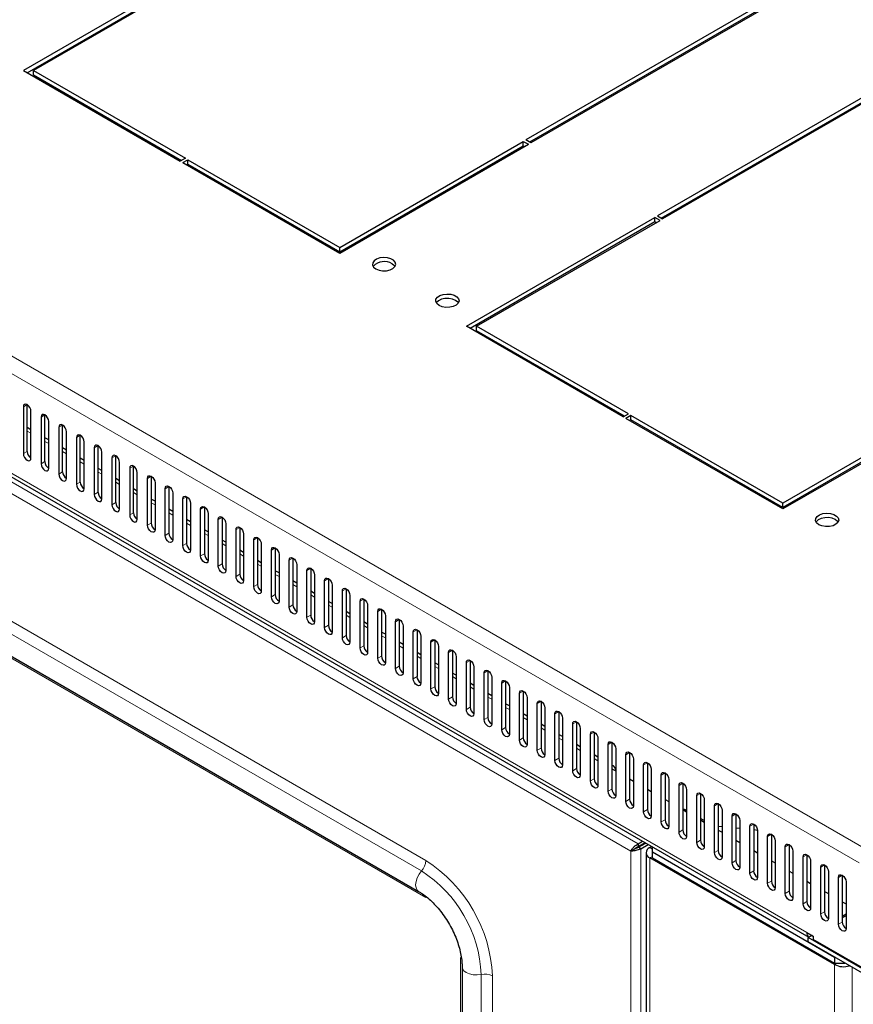
# Model space of a CAD drawing. Units: millimetres. Extents: x 2637 to 6169, y 631 to 6140.
# Drawn here: x 4285 to 4518, y 2441 to 2716 of the extents above; entities that cross this region are included whole.
import ezdxf

# ---------------------------------------------------------------- set-up
doc = ezdxf.new("R2010")
doc.units = ezdxf.units.MM

msp = doc.modelspace()

# ---------------------------------------------------------------- linework, layer by layer
at = {"linetype": 'Continuous', "lineweight": 25}
for p, q in [((4595.14, 2780.09), (4426.14, 2682.53)), ((4595.14, 2778.87), (4427.2, 2681.92)), ((4596.55, 2779.28), (4427.56, 2681.72)), ((4631.91, 2758.87), (4462.91, 2661.31)), ((4463.97, 2660.69), (4631.91, 2757.64)), ((4633.32, 2758.05), (4464.32, 2660.49)), ((4338.46, 2732.33), (4285.78, 2701.92)), ((4286.84, 2701.31), (4338.46, 2731.11)), ((4339.87, 2731.52), (4288.61, 2701.92)), ((4285.78, 2701.92), (4329.62, 2676.61)), ((4288.61, 2701.92), (4331.04, 2677.43)), ((4288.61, 2700.7), (4288.61, 2701.92)), ((4288.61, 2700.7), (4329.97, 2676.82)), ((4374.17, 2652.53), (4425.43, 2682.12)), ((4425.43, 2682.12), (4426.85, 2681.31)), ((4425.43, 2680.9), (4425.43, 2682.12)), ((4427.56, 2681.72), (4426.14, 2682.53)), ((4374.17, 2650.9), (4426.85, 2681.31)), ((4374.17, 2651.3), (4425.43, 2680.9)), ((4425.43, 2680.9), (4425.79, 2680.7)), ((4331.04, 2677.43), (4329.62, 2676.61)), ((4330.33, 2676.21), (4331.74, 2677.02)), ((4330.33, 2676.21), (4374.17, 2650.9)), ((4331.74, 2677.02), (4374.17, 2652.53)), ((4331.74, 2675.8), (4331.74, 2677.02)), ((4493.06, 2677.08), (4493.06, 2677.49)), ((4134, 2674.14), (4505.19, 2459.85)), ((4331.39, 2675.59), (4331.74, 2675.8)), ((4331.74, 2675.8), (4374.17, 2651.3)), ((4487.86, 2674.08), (4487.86, 2674.49)), ((4487.87, 2674.08), (4487.87, 2674.49)), ((4409.52, 2630.49), (4462.2, 2660.9)), ((4462.2, 2659.67), (4410.58, 2629.87)), ((4412.35, 2630.49), (4463.62, 2660.08)), ((4463.62, 2660.08), (4462.2, 2660.9)), ((4462.2, 2659.67), (4462.2, 2660.9)), ((4462.56, 2659.47), (4462.2, 2659.67)), ((4462.91, 2661.31), (4464.32, 2660.49)), ((4374.17, 2651.3), (4374.17, 2652.53)), ((4453.36, 2605.18), (4409.52, 2630.49)), ((4454.78, 2605.99), (4412.35, 2630.49)), ((4412.35, 2629.26), (4412.35, 2630.49)), ((4453.72, 2605.38), (4412.35, 2629.26)), ((4549.18, 2610.69), (4497.91, 2581.09)), ((4285.78, 2607.99), (4285.78, 2594.92)), ((4286.84, 2595.54), (4286.84, 2608.6)), ((4550.59, 2609.87), (4497.91, 2579.46)), ((4549.18, 2609.46), (4497.91, 2579.87)), ((4287.9, 2593.7), (4287.9, 2606.76)), ((4290.73, 2605.13), (4290.73, 2592.07)), ((4291.79, 2592.68), (4291.79, 2605.74)), ((4453.36, 2605.18), (4454.78, 2605.99)), ((4455.49, 2605.59), (4454.07, 2604.77)), ((4497.91, 2579.46), (4454.07, 2604.77)), ((4497.91, 2581.09), (4455.49, 2605.59)), ((4455.49, 2604.36), (4455.49, 2605.59)), ((4287.9, 2601.6), (4286.84, 2602.22)), ((4292.85, 2590.84), (4292.85, 2603.91)), ((4295.68, 2602.27), (4295.68, 2589.21)), ((4296.74, 2589.82), (4296.74, 2602.88)), ((4455.49, 2604.36), (4455.13, 2604.16)), ((4497.91, 2579.87), (4455.49, 2604.36)), ((4292.85, 2598.75), (4291.79, 2599.36)), ((4297.8, 2587.98), (4297.8, 2601.05)), ((4300.63, 2599.42), (4300.63, 2586.35)), ((4301.69, 2586.96), (4301.69, 2600.03)), ((4297.8, 2595.89), (4296.74, 2596.5)), ((4302.75, 2585.13), (4302.75, 2598.19)), ((4305.58, 2596.56), (4305.58, 2583.49)), ((4306.64, 2584.11), (4306.64, 2597.17)), ((4302.75, 2593.03), (4301.69, 2593.64)), ((4307.7, 2582.27), (4307.7, 2595.33)), ((4310.53, 2593.7), (4310.53, 2580.64)), ((4311.59, 2581.25), (4311.59, 2594.31)), ((4307.7, 2590.17), (4306.64, 2590.79)), ((4312.65, 2579.41), (4312.65, 2592.48)), ((4315.48, 2590.84), (4315.48, 2577.78)), ((4316.54, 2578.39), (4316.54, 2591.46)), ((4317.6, 2576.55), (4317.6, 2589.62)), ((4320.43, 2574.92), (4320.43, 2587.99)), ((4321.49, 2588.6), (4321.49, 2575.53)), ((4312.65, 2587.32), (4311.59, 2587.93)), ((4322.55, 2586.76), (4322.55, 2573.7)), ((4326.44, 2585.74), (4326.44, 2572.68)), ((4487.86, 2585.26), (4487.86, 2585.67)), ((4487.87, 2585.26), (4487.87, 2585.67)), ((4317.6, 2584.46), (4316.54, 2585.07)), ((4325.38, 2572.06), (4325.38, 2585.13)), ((4327.5, 2583.9), (4327.5, 2570.84)), ((4331.39, 2582.88), (4331.39, 2569.82)), ((4493.06, 2582.26), (4493.06, 2582.67)), ((4322.55, 2581.6), (4321.49, 2582.21)), ((4330.33, 2569.21), (4330.33, 2582.27)), ((4332.45, 2581.05), (4332.45, 2567.98)), ((4336.34, 2580.03), (4336.34, 2566.96)), ((4497.91, 2579.87), (4497.91, 2581.09)), ((4327.5, 2578.74), (4326.44, 2579.36)), ((4335.28, 2566.35), (4335.28, 2579.41)), ((4337.4, 2578.19), (4337.4, 2565.12)), ((4341.29, 2577.17), (4341.29, 2564.1)), ((4332.45, 2575.89), (4331.39, 2576.5)), ((4340.23, 2563.49), (4340.23, 2576.56)), ((4342.35, 2575.33), (4342.35, 2562.27)), ((4346.24, 2574.31), (4346.24, 2561.25)), ((4337.4, 2573.03), (4336.34, 2573.64)), ((4345.18, 2560.63), (4345.18, 2573.7)), ((4347.3, 2572.47), (4347.3, 2559.41)), ((4351.19, 2571.45), (4351.19, 2558.39)), ((4342.35, 2570.17), (4341.29, 2570.78)), ((4350.13, 2557.78), (4350.13, 2570.84)), ((4352.25, 2569.62), (4352.25, 2556.55)), ((4347.3, 2567.32), (4346.24, 2567.93)), ((4355.08, 2554.92), (4355.08, 2567.98)), ((4356.14, 2568.6), (4356.14, 2555.53)), ((4357.2, 2566.76), (4357.2, 2553.69)), ((4352.25, 2564.46), (4351.19, 2565.07)), ((4360.03, 2552.06), (4360.03, 2565.13)), ((4361.09, 2565.74), (4361.09, 2552.67)), ((4362.15, 2563.9), (4362.15, 2550.84)), ((4240.62, 2562.44), (4396.19, 2472.63)), ((4357.2, 2561.6), (4356.14, 2562.21)), ((4364.98, 2549.2), (4364.98, 2562.27)), ((4366.04, 2562.88), (4366.04, 2549.82)), ((4367.1, 2561.04), (4367.1, 2547.98)), ((4362.15, 2558.74), (4361.09, 2559.36)), ((4369.93, 2546.35), (4369.93, 2559.41)), ((4370.99, 2560.02), (4370.99, 2546.96)), ((4372.05, 2558.19), (4372.05, 2545.12)), ((4367.1, 2555.89), (4366.04, 2556.5)), ((4374.88, 2543.49), (4374.88, 2556.55)), ((4375.94, 2557.17), (4375.94, 2544.1)), ((4377, 2555.33), (4377, 2542.26)), ((4372.05, 2553.03), (4370.99, 2553.64)), ((4379.83, 2540.63), (4379.83, 2553.7)), ((4380.89, 2554.31), (4380.89, 2541.24)), ((4381.95, 2552.47), (4381.95, 2539.41)), ((4377, 2550.17), (4375.94, 2550.78)), ((4384.78, 2537.77), (4384.78, 2550.84)), ((4385.84, 2551.45), (4385.84, 2538.39)), ((4386.9, 2549.61), (4386.9, 2536.55)), ((4381.95, 2547.31), (4380.89, 2547.93)), ((4389.73, 2534.92), (4389.73, 2547.98)), ((4390.79, 2548.59), (4390.79, 2535.53)), ((4391.85, 2546.76), (4391.85, 2533.69)), ((4386.9, 2544.46), (4385.84, 2545.07)), ((4394.67, 2532.06), (4394.67, 2545.12)), ((4395.74, 2545.74), (4395.74, 2532.67)), ((4391.85, 2541.6), (4390.79, 2542.21)), ((4396.8, 2543.9), (4396.8, 2530.83)), ((4399.62, 2529.2), (4399.62, 2542.27)), ((4400.69, 2542.88), (4400.69, 2529.81)), ((4396.8, 2538.74), (4395.74, 2539.35)), ((4401.75, 2541.04), (4401.75, 2527.98)), ((4404.57, 2526.34), (4404.57, 2539.41)), ((4405.63, 2540.02), (4405.63, 2526.96)), ((4401.75, 2535.88), (4400.69, 2536.5)), ((4406.7, 2538.18), (4406.7, 2525.12)), ((4409.52, 2523.49), (4409.52, 2536.55)), ((4410.58, 2537.16), (4410.58, 2524.1)), ((4406.7, 2533.03), (4405.63, 2533.64)), ((4411.65, 2535.33), (4411.65, 2522.26)), ((4414.47, 2520.63), (4414.47, 2533.69)), ((4415.53, 2534.31), (4415.53, 2521.24)), ((4411.65, 2530.17), (4410.58, 2530.78)), ((4416.6, 2532.47), (4416.6, 2519.41)), ((4419.42, 2517.77), (4419.42, 2530.84)), ((4420.48, 2531.45), (4420.48, 2518.38)), ((4416.6, 2527.31), (4415.53, 2527.92)), ((4421.54, 2529.61), (4421.54, 2516.55)), ((4424.37, 2514.91), (4424.37, 2527.98)), ((4425.43, 2528.59), (4425.43, 2515.53)), ((4421.54, 2524.45), (4420.48, 2525.07)), ((4426.49, 2526.75), (4426.49, 2513.69)), ((4429.32, 2512.06), (4429.32, 2525.12)), ((4430.38, 2525.73), (4430.38, 2512.67)), ((4426.49, 2521.6), (4425.43, 2522.21)), ((4431.44, 2523.9), (4431.44, 2510.83)), ((4434.27, 2509.2), (4434.27, 2522.26)), ((4435.33, 2522.88), (4435.33, 2509.81)), ((4431.44, 2518.74), (4430.38, 2519.35)), ((4436.39, 2521.04), (4436.39, 2507.98)), ((4439.22, 2506.34), (4439.22, 2519.41)), ((4440.28, 2520.02), (4440.28, 2506.95)), ((4436.39, 2515.88), (4435.33, 2516.49)), ((4441.34, 2518.18), (4441.34, 2505.12)), ((4444.17, 2503.49), (4444.17, 2516.55)), ((4445.23, 2517.16), (4445.23, 2504.1)), ((4446.29, 2515.33), (4446.29, 2502.26)), ((4449.12, 2500.63), (4449.12, 2513.69)), ((4450.18, 2514.3), (4450.18, 2501.24)), ((4441.34, 2513.02), (4440.28, 2513.64)), ((4451.24, 2512.47), (4451.24, 2499.4)), ((4455.13, 2511.45), (4455.13, 2498.38)), ((4446.29, 2510.17), (4445.23, 2510.78)), ((4454.07, 2497.77), (4454.07, 2510.83)), ((4456.19, 2509.61), (4456.19, 2496.55)), ((4460.08, 2508.59), (4460.08, 2495.53)), ((4450.62, 2507.67), (4450.18, 2507.92)), ((4450.18, 2506.91), (4451.24, 2506.29)), ((4459.02, 2494.91), (4459.02, 2507.98)), ((4461.14, 2506.75), (4461.14, 2493.69)), ((4465.03, 2505.73), (4465.03, 2492.67)), ((4455.13, 2504.05), (4456.19, 2503.44)), ((4463.97, 2492.06), (4463.97, 2505.12)), ((4466.09, 2503.9), (4466.09, 2490.83)), ((4469.98, 2502.87), (4469.98, 2489.81)), ((4460.08, 2501.19), (4461.14, 2500.58)), ((4468.92, 2489.2), (4468.92, 2502.26)), ((4471.04, 2501.04), (4471.04, 2487.97)), ((4474.93, 2500.02), (4474.93, 2486.95)), ((4465.03, 2498.33), (4466.09, 2497.72)), ((4473.87, 2486.34), (4473.87, 2499.41)), ((4475.99, 2498.18), (4475.99, 2485.12)), ((4469.98, 2495.48), (4471.04, 2494.87)), ((4471.04, 2495.28), (4470.74, 2495.45)), ((4478.82, 2483.48), (4478.82, 2496.55)), ((4479.88, 2497.16), (4479.88, 2484.1)), ((4480.94, 2495.32), (4480.94, 2482.26)), ((4475.99, 2492.42), (4474.93, 2493.03)), ((4474.93, 2492.62), (4475.99, 2492.01)), ((4483.77, 2480.63), (4483.77, 2493.69)), ((4484.83, 2494.3), (4484.83, 2481.24)), ((4485.89, 2492.47), (4485.89, 2479.4)), ((4480.94, 2490.7), (4479.88, 2490.81)), ((4479.88, 2489.76), (4480.94, 2489.15)), ((4485.89, 2490.2), (4484.83, 2490.3)), ((4488.72, 2477.77), (4488.72, 2490.83)), ((4489.78, 2491.45), (4489.78, 2478.38)), ((4490.84, 2489.69), (4489.78, 2489.8)), ((4490.84, 2489.61), (4490.84, 2476.54)), ((4457.48, 2485.96), (4458.73, 2486.67)), ((4457.48, 2485.14), (4459.43, 2486.27)), ((4484.83, 2486.91), (4485.89, 2486.29)), ((4493.67, 2474.91), (4493.67, 2487.98)), ((4494.73, 2488.59), (4494.73, 2475.52)), ((4495.79, 2486.75), (4495.79, 2473.69)), ((4456.17, 2484.27), (4455.46, 2483.86)), ((4457.48, 2485.96), (4457.48, 2485.14)), ((4457.58, 2484.97), (4459.63, 2486.15)), ((4458.29, 2484.56), (4457.58, 2484.97)), ((4458.29, 2484.56), (4460.34, 2485.74)), ((4458.92, 2485.74), (4458.73, 2485.86)), ((4458.95, 2485.76), (4458.78, 2485.89)), ((4459.74, 2483.45), (4459.74, 726.05)), ((4460.76, 2484.88), (4461.3, 2485.19)), ((4461.47, 2483.65), (4461.47, 2485.09)), ((4461.47, 2483.65), (4512.38, 2454.26)), ((4461.47, 2482.02), (4461.47, 2483.65)), ((4489.78, 2484.05), (4490.84, 2483.44)), ((4498.62, 2472.05), (4498.62, 2485.12)), ((4499.68, 2485.73), (4499.68, 2472.67)), ((4500.74, 2483.89), (4500.74, 2470.83)), ((4512.38, 2452.22), (4460.76, 2482.02)), ((4461.47, 2482.02), (4512.38, 2452.63)), ((4494.73, 2481.19), (4495.79, 2480.58)), ((4503.57, 2469.2), (4503.57, 2482.26)), ((4504.63, 2482.87), (4504.63, 2469.81)), ((4505.69, 2481.04), (4505.69, 2467.97)), ((4499.68, 2478.33), (4500.74, 2477.72)), ((4508.52, 2466.34), (4508.52, 2479.4)), ((4509.58, 2480.02), (4509.58, 2466.95)), ((4510.64, 2478.18), (4510.64, 2465.11)), ((4504.63, 2475.48), (4505.69, 2474.86)), ((4513.47, 2463.48), (4513.47, 2476.55)), ((4514.53, 2477.16), (4514.53, 2464.09)), ((4515.59, 2475.32), (4515.59, 2462.26)), ((4509.58, 2472.62), (4510.64, 2472.01)), ((4514.53, 2469.76), (4515.59, 2469.15)), ((4515.59, 2466.26), (4514.53, 2465.65)), ((4515.59, 2465.85), (4514.53, 2465.24)), ((4504.65, 2461.17), (4506.4, 2460.17)), ((4506.07, 2460.36), (4505.01, 2459.75)), ((4505.01, 2458.52), (4505.01, 2459.75)), ((4527.64, 2446.68), (4505.01, 2459.75)), ((4506.4, 2460.17), (4506.4, 2459.19)), ((4527.78, 2446.85), (4506.4, 2459.19)), ((4527.64, 2445.46), (4505.01, 2458.52)), ((4512.38, 2454.26), (4512.38, 2452.63)), ((4512.38, 2454.26), (4512.38, 2454.26)), ((4408.33, 2451.6), (4408.33, 810.15)), ((4512.38, 2452.63), (4515.21, 2452.63))]:
    msp.add_line(p, q, dxfattribs=at)
at = {"linetype": 'Continuous', "lineweight": 18}
for p, q in [((4120.95, 2715.43), (4521.32, 2484.31)), ((4519.2, 2480.63), (4118.83, 2711.76)), ((4491.47, 2676.16), (4491.47, 2676.57)), ((4133.37, 2675.51), (4504.65, 2461.17)), ((4186.15, 2642.59), (4457.48, 2485.96)), ((4455.46, 2483.86), (4185.35, 2639.79)), ((4286.84, 2608.6), (4285.78, 2607.99)), ((4291.79, 2605.74), (4290.73, 2605.13)), ((4296.74, 2602.88), (4295.68, 2602.27)), ((4286.84, 2601.2), (4287.9, 2600.59)), ((4301.69, 2600.03), (4300.63, 2599.42)), ((4291.79, 2598.34), (4292.85, 2597.73)), ((4306.64, 2597.17), (4305.58, 2596.56)), ((4286.84, 2595.54), (4285.78, 2594.92)), ((4296.74, 2595.49), (4297.8, 2594.88)), ((4311.59, 2594.31), (4310.53, 2593.7)), ((4291.79, 2592.68), (4290.73, 2592.07)), ((4301.69, 2592.63), (4302.75, 2592.02)), ((4316.54, 2591.46), (4315.48, 2590.84)), ((4296.74, 2589.82), (4295.68, 2589.21)), ((4306.64, 2589.77), (4307.7, 2589.16)), ((4321.49, 2588.6), (4320.43, 2587.99)), ((4301.69, 2586.96), (4300.63, 2586.35)), ((4311.59, 2586.92), (4312.65, 2586.3)), ((4326.44, 2585.74), (4325.38, 2585.13)), ((4306.64, 2584.11), (4305.58, 2583.49)), ((4316.54, 2584.06), (4317.6, 2583.45)), ((4331.39, 2582.88), (4330.33, 2582.27)), ((4491.47, 2583.18), (4491.47, 2583.59)), ((4311.59, 2581.25), (4310.53, 2580.64)), ((4321.49, 2581.2), (4322.55, 2580.59)), ((4336.34, 2580.03), (4335.28, 2579.41)), ((4316.54, 2578.39), (4315.48, 2577.78)), ((4326.44, 2578.34), (4327.5, 2577.73)), ((4341.29, 2577.17), (4340.23, 2576.56)), ((4321.49, 2575.53), (4320.43, 2574.92)), ((4331.39, 2575.49), (4332.45, 2574.87)), ((4346.24, 2574.31), (4345.18, 2573.7)), ((4326.44, 2572.68), (4325.38, 2572.06)), ((4336.34, 2572.63), (4337.4, 2572.02)), ((4351.19, 2571.45), (4350.13, 2570.84)), ((4398.19, 2481.26), (4242.62, 2571.06)), ((4331.39, 2569.82), (4330.33, 2569.21)), ((4341.29, 2569.77), (4342.35, 2569.16)), ((4396.97, 2478.35), (4241.41, 2568.15)), ((4336.34, 2566.96), (4335.28, 2566.35)), ((4346.24, 2566.91), (4347.3, 2566.3)), ((4356.14, 2568.6), (4355.08, 2567.98)), ((4341.29, 2564.1), (4340.23, 2563.49)), ((4351.19, 2564.06), (4352.25, 2563.44)), ((4361.09, 2565.74), (4360.03, 2565.13)), ((4398.19, 2470.93), (4242.62, 2560.74)), ((4346.24, 2561.25), (4345.18, 2560.63)), ((4356.14, 2561.2), (4357.2, 2560.59)), ((4366.04, 2562.88), (4364.98, 2562.27)), ((4351.19, 2558.39), (4350.13, 2557.78)), ((4361.09, 2558.34), (4362.15, 2557.73)), ((4370.99, 2560.02), (4369.93, 2559.41)), ((4356.14, 2555.53), (4355.08, 2554.92)), ((4366.04, 2555.48), (4367.1, 2554.87)), ((4375.94, 2557.17), (4374.88, 2556.55)), ((4361.09, 2552.67), (4360.03, 2552.06)), ((4370.99, 2552.63), (4372.05, 2552.01)), ((4380.89, 2554.31), (4379.83, 2553.7)), ((4366.04, 2549.82), (4364.98, 2549.2)), ((4375.94, 2549.77), (4377, 2549.16)), ((4385.84, 2551.45), (4384.78, 2550.84)), ((4370.99, 2546.96), (4369.93, 2546.35)), ((4380.89, 2546.91), (4381.95, 2546.3)), ((4390.79, 2548.59), (4389.73, 2547.98)), ((4375.94, 2544.1), (4374.88, 2543.49)), ((4385.84, 2544.05), (4386.9, 2543.44)), ((4395.74, 2545.74), (4394.67, 2545.12)), ((4380.89, 2541.24), (4379.83, 2540.63)), ((4390.79, 2541.2), (4391.85, 2540.58)), ((4400.69, 2542.88), (4399.62, 2542.27)), ((4405.63, 2540.02), (4404.57, 2539.41)), ((4385.84, 2538.39), (4384.78, 2537.77)), ((4395.74, 2538.34), (4396.8, 2537.73)), ((4410.58, 2537.16), (4409.52, 2536.55)), ((4390.79, 2535.53), (4389.73, 2534.92)), ((4400.69, 2535.48), (4401.75, 2534.87)), ((4415.53, 2534.31), (4414.47, 2533.69)), ((4395.74, 2532.67), (4394.67, 2532.06)), ((4405.63, 2532.62), (4406.7, 2532.01)), ((4420.48, 2531.45), (4419.42, 2530.84)), ((4400.69, 2529.81), (4399.62, 2529.2)), ((4410.58, 2529.77), (4411.65, 2529.15)), ((4425.43, 2528.59), (4424.37, 2527.98)), ((4405.63, 2526.96), (4404.57, 2526.34)), ((4415.53, 2526.91), (4416.6, 2526.3)), ((4430.38, 2525.73), (4429.32, 2525.12)), ((4410.58, 2524.1), (4409.52, 2523.49)), ((4420.48, 2524.05), (4421.54, 2523.44)), ((4435.33, 2522.88), (4434.27, 2522.26)), ((4415.53, 2521.24), (4414.47, 2520.63)), ((4425.43, 2521.19), (4426.49, 2520.58)), ((4440.28, 2520.02), (4439.22, 2519.41)), ((4420.48, 2518.38), (4419.42, 2517.77)), ((4430.38, 2518.34), (4431.44, 2517.72)), ((4445.23, 2517.16), (4444.17, 2516.55)), ((4425.43, 2515.53), (4424.37, 2514.91)), ((4435.33, 2515.48), (4436.39, 2514.87)), ((4450.18, 2514.3), (4449.12, 2513.69)), ((4430.38, 2512.67), (4429.32, 2512.06)), ((4440.28, 2512.62), (4441.34, 2512.01)), ((4455.13, 2511.45), (4454.07, 2510.83)), ((4435.33, 2509.81), (4434.27, 2509.2)), ((4445.23, 2509.76), (4446.29, 2509.15)), ((4460.08, 2508.59), (4459.02, 2507.98)), ((4440.28, 2506.95), (4439.22, 2506.34)), ((4465.03, 2505.73), (4463.97, 2505.12)), ((4445.23, 2504.1), (4444.17, 2503.49)), ((4469.98, 2502.87), (4468.92, 2502.26)), ((4450.18, 2501.24), (4449.12, 2500.63)), ((4474.93, 2500.02), (4473.87, 2499.41)), ((4455.13, 2498.38), (4454.07, 2497.77)), ((4460.08, 2495.53), (4459.02, 2494.91)), ((4470.74, 2495.45), (4470.39, 2495.24)), ((4479.88, 2497.16), (4478.82, 2496.55)), ((4465.03, 2492.67), (4463.97, 2492.06)), ((4484.83, 2494.3), (4483.77, 2493.69)), ((4469.98, 2489.81), (4468.92, 2489.2)), ((4489.78, 2491.45), (4488.72, 2490.83)), ((4474.93, 2486.95), (4473.87, 2486.34)), ((4494.73, 2488.59), (4493.67, 2487.98)), ((4455.46, 2483.86), (4455.46, 728.09)), ((4458.29, 727.39), (4458.29, 2484.56)), ((4461.47, 2484.47), (4460.76, 2484.88)), ((4479.88, 2484.1), (4478.82, 2483.48)), ((4499.68, 2485.73), (4498.62, 2485.12)), ((4460.76, 2482.02), (4461.47, 2482.43)), ((4460.76, 724.62), (4460.76, 2482.02)), ((4484.83, 2481.24), (4483.77, 2480.63)), ((4504.63, 2482.87), (4503.57, 2482.26)), ((4489.78, 2478.38), (4488.72, 2477.77)), ((4509.58, 2480.02), (4508.52, 2479.4)), ((4494.73, 2475.52), (4493.67, 2474.91)), ((4514.53, 2477.16), (4513.47, 2476.55)), ((4499.68, 2472.67), (4498.62, 2472.05)), ((4504.63, 2469.81), (4503.57, 2469.2)), ((4509.58, 2466.95), (4508.52, 2466.34)), ((4514.53, 2464.09), (4513.47, 2463.48)), ((4407.86, 812.73), (4407.86, 2454.18)), ((4513.09, 2452.63), (4512.38, 2452.22)), ((4512.38, 694.82), (4512.38, 2452.22)), ((4517.33, 694.82), (4517.33, 2451.41)), ((4413.67, 807.97), (4413.67, 2449.42)), ((4416.8, 807.57), (4416.8, 2449.02))]:
    msp.add_line(p, q, dxfattribs=at)
at = {"linetype": 'Continuous', "lineweight": 25, "flags": 128}
for points in [[(4384.24, 2646.51), (4385.12, 2646.15), (4386.14, 2645.97), (4387.21, 2646), (4388.21, 2646.22), (4389.02, 2646.62), (4389.57, 2647.15), (4389.79, 2647.76), (4389.66, 2648.37), (4389.19, 2648.93), (4388.43, 2649.36), (4387.47, 2649.63), (4386.41, 2649.71), (4385.36, 2649.58), (4384.44, 2649.27), (4383.75, 2648.8), (4383.36, 2648.22), (4383.32, 2647.6), (4383.62, 2647.01), (4384.24, 2646.51)], [(4388.84, 2647.94), (4389.46, 2647.43), (4389.62, 2647.22)], [(4401.92, 2636.3), (4401.3, 2636.81), (4401, 2637.4), (4401.04, 2638.02), (4401.43, 2638.59), (4402.12, 2639.06), (4403.04, 2639.38), (4404.09, 2639.5), (4405.15, 2639.43), (4406.11, 2639.16), (4406.87, 2638.72), (4407.34, 2638.17), (4407.47, 2637.55), (4407.25, 2636.95), (4406.7, 2636.42), (4405.88, 2636.02), (4404.89, 2635.79), (4403.82, 2635.77), (4402.79, 2635.94), (4401.92, 2636.3)], [(4406.52, 2637.73), (4405.65, 2638.09), (4404.62, 2638.27), (4403.55, 2638.24), (4402.56, 2638.02), (4401.74, 2637.62), (4401.19, 2637.09), (4401.15, 2637.02)], [(4407.29, 2637.02), (4407.14, 2637.23), (4406.52, 2637.73)], [(4287.9, 2606.76), (4287.82, 2607.28), (4287.59, 2607.81), (4287.25, 2608.27), (4286.84, 2608.6), (4286.44, 2608.74), (4286.09, 2608.67), (4285.86, 2608.41), (4285.78, 2607.99)], [(4292.85, 2603.91), (4292.77, 2604.42), (4292.54, 2604.95), (4292.2, 2605.42), (4291.79, 2605.74), (4291.38, 2605.88), (4291.04, 2605.82), (4290.81, 2605.55), (4290.73, 2605.13)], [(4297.8, 2601.05), (4297.72, 2601.56), (4297.49, 2602.09), (4297.15, 2602.56), (4296.74, 2602.89), (4296.33, 2603.03), (4295.99, 2602.96), (4295.76, 2602.69), (4295.68, 2602.27)], [(4302.75, 2598.19), (4302.67, 2598.71), (4302.44, 2599.24), (4302.1, 2599.7), (4301.69, 2600.03), (4301.28, 2600.17), (4300.94, 2600.1), (4300.71, 2599.84), (4300.63, 2599.42)], [(4307.7, 2595.33), (4307.62, 2595.85), (4307.39, 2596.38), (4307.05, 2596.84), (4306.64, 2597.17), (4306.23, 2597.31), (4305.89, 2597.24), (4305.66, 2596.98), (4305.58, 2596.56)], [(4285.78, 2594.92), (4285.86, 2594.41), (4286.09, 2593.88), (4286.44, 2593.41), (4286.84, 2593.09), (4287.25, 2592.94), (4287.59, 2593.01), (4287.82, 2593.28), (4287.9, 2593.7)], [(4312.65, 2592.48), (4312.57, 2592.99), (4312.34, 2593.52), (4312, 2593.99), (4311.59, 2594.31), (4311.18, 2594.45), (4310.84, 2594.39), (4310.61, 2594.12), (4310.53, 2593.7)], [(4290.73, 2592.07), (4290.81, 2591.55), (4291.04, 2591.02), (4291.38, 2590.56), (4291.79, 2590.23), (4292.2, 2590.09), (4292.54, 2590.15), (4292.77, 2590.42), (4292.85, 2590.84)], [(4317.6, 2589.62), (4317.52, 2590.13), (4317.29, 2590.66), (4316.95, 2591.13), (4316.54, 2591.46), (4316.13, 2591.6), (4315.79, 2591.53), (4315.56, 2591.27), (4315.48, 2590.84)], [(4295.68, 2589.21), (4295.76, 2588.69), (4295.99, 2588.16), (4296.33, 2587.7), (4296.74, 2587.37), (4297.15, 2587.23), (4297.49, 2587.3), (4297.72, 2587.56), (4297.8, 2587.98)], [(4320.43, 2587.99), (4320.51, 2588.41), (4320.74, 2588.67), (4321.08, 2588.74), (4321.49, 2588.6), (4321.9, 2588.27), (4322.24, 2587.81), (4322.47, 2587.28), (4322.55, 2586.76)], [(4300.63, 2586.35), (4300.71, 2585.84), (4300.94, 2585.31), (4301.28, 2584.84), (4301.69, 2584.51), (4302.1, 2584.37), (4302.44, 2584.44), (4302.67, 2584.7), (4302.75, 2585.13)], [(4325.38, 2585.13), (4325.46, 2585.55), (4325.69, 2585.81), (4326.03, 2585.88), (4326.44, 2585.74), (4326.84, 2585.41), (4327.19, 2584.95), (4327.42, 2584.42), (4327.5, 2583.9)], [(4305.58, 2583.49), (4305.66, 2582.98), (4305.89, 2582.45), (4306.23, 2581.98), (4306.64, 2581.66), (4307.05, 2581.51), (4307.39, 2581.58), (4307.62, 2581.85), (4307.7, 2582.27)], [(4330.33, 2582.27), (4330.41, 2582.69), (4330.64, 2582.96), (4330.98, 2583.02), (4331.39, 2582.88), (4331.79, 2582.56), (4332.14, 2582.09), (4332.37, 2581.56), (4332.45, 2581.05)], [(4310.53, 2580.64), (4310.61, 2580.12), (4310.84, 2579.59), (4311.18, 2579.13), (4311.59, 2578.8), (4312, 2578.66), (4312.34, 2578.72), (4312.57, 2578.99), (4312.65, 2579.41)], [(4335.28, 2579.41), (4335.36, 2579.84), (4335.59, 2580.1), (4335.93, 2580.17), (4336.34, 2580.03), (4336.74, 2579.7), (4337.09, 2579.23), (4337.32, 2578.7), (4337.4, 2578.19)], [(4315.48, 2577.78), (4315.56, 2577.26), (4315.79, 2576.73), (4316.13, 2576.27), (4316.54, 2575.94), (4316.95, 2575.8), (4317.29, 2575.87), (4317.52, 2576.13), (4317.6, 2576.55)], [(4340.23, 2576.56), (4340.31, 2576.98), (4340.54, 2577.24), (4340.88, 2577.31), (4341.29, 2577.17), (4341.69, 2576.84), (4342.04, 2576.38), (4342.27, 2575.85), (4342.35, 2575.33)], [(4507.99, 2575.07), (4507.37, 2575.58), (4507.06, 2576.17), (4507.11, 2576.78), (4507.49, 2577.36), (4508.19, 2577.83), (4509.11, 2578.15), (4510.15, 2578.27), (4511.21, 2578.2), (4512.18, 2577.93), (4512.93, 2577.49), (4513.4, 2576.94), (4513.53, 2576.32), (4513.31, 2575.72), (4512.77, 2575.19), (4511.95, 2574.79), (4510.95, 2574.56), (4509.88, 2574.54), (4508.86, 2574.71), (4507.99, 2575.07)], [(4512.58, 2576.5), (4511.71, 2576.86), (4510.69, 2577.04), (4509.62, 2577.01), (4508.62, 2576.79), (4507.81, 2576.39), (4507.26, 2575.86), (4507.21, 2575.79)], [(4322.55, 2573.7), (4322.47, 2573.27), (4322.24, 2573.01), (4321.9, 2572.94), (4321.49, 2573.08), (4321.08, 2573.41), (4320.74, 2573.88), (4320.51, 2574.41), (4320.43, 2574.92)], [(4345.18, 2573.7), (4345.26, 2574.12), (4345.49, 2574.39), (4345.83, 2574.45), (4346.24, 2574.31), (4346.64, 2573.98), (4346.99, 2573.52), (4347.22, 2572.99), (4347.3, 2572.47)], [(4513.36, 2575.79), (4513.21, 2576), (4512.58, 2576.5)], [(4327.5, 2570.84), (4327.42, 2570.42), (4327.19, 2570.15), (4326.84, 2570.09), (4326.44, 2570.23), (4326.03, 2570.55), (4325.69, 2571.02), (4325.46, 2571.55), (4325.38, 2572.06)], [(4350.13, 2570.84), (4350.21, 2571.26), (4350.44, 2571.53), (4350.78, 2571.59), (4351.19, 2571.45), (4351.59, 2571.13), (4351.94, 2570.66), (4352.17, 2570.13), (4352.25, 2569.62)], [(4332.45, 2567.98), (4332.37, 2567.56), (4332.14, 2567.29), (4331.79, 2567.23), (4331.39, 2567.37), (4330.98, 2567.7), (4330.64, 2568.16), (4330.41, 2568.69), (4330.33, 2569.21)], [(4355.08, 2567.98), (4355.16, 2568.41), (4355.39, 2568.67), (4355.73, 2568.74), (4356.14, 2568.6), (4356.54, 2568.27), (4356.89, 2567.8), (4357.12, 2567.27), (4357.2, 2566.76)], [(4337.4, 2565.12), (4337.32, 2564.7), (4337.09, 2564.44), (4336.74, 2564.37), (4336.34, 2564.51), (4335.93, 2564.84), (4335.59, 2565.3), (4335.36, 2565.83), (4335.28, 2566.35)], [(4342.35, 2562.27), (4342.27, 2561.84), (4342.04, 2561.58), (4341.69, 2561.51), (4341.29, 2561.65), (4340.88, 2561.98), (4340.54, 2562.45), (4340.31, 2562.98), (4340.23, 2563.49)], [(4360.03, 2565.13), (4360.11, 2565.55), (4360.34, 2565.81), (4360.68, 2565.88), (4361.09, 2565.74), (4361.49, 2565.41), (4361.84, 2564.95), (4362.07, 2564.42), (4362.15, 2563.9)], [(4347.3, 2559.41), (4347.22, 2558.99), (4346.99, 2558.72), (4346.64, 2558.66), (4346.24, 2558.8), (4345.83, 2559.12), (4345.49, 2559.59), (4345.26, 2560.12), (4345.18, 2560.63)], [(4364.98, 2562.27), (4365.06, 2562.69), (4365.29, 2562.96), (4365.63, 2563.02), (4366.04, 2562.88), (4366.44, 2562.55), (4366.79, 2562.09), (4367.02, 2561.56), (4367.1, 2561.04)], [(4352.25, 2556.55), (4352.17, 2556.13), (4351.94, 2555.86), (4351.59, 2555.8), (4351.19, 2555.94), (4350.78, 2556.27), (4350.44, 2556.73), (4350.21, 2557.26), (4350.13, 2557.78)], [(4369.93, 2559.41), (4370.01, 2559.83), (4370.24, 2560.1), (4370.58, 2560.16), (4370.99, 2560.02), (4371.39, 2559.7), (4371.74, 2559.23), (4371.97, 2558.7), (4372.05, 2558.19)], [(4374.88, 2556.55), (4374.96, 2556.98), (4375.19, 2557.24), (4375.53, 2557.31), (4375.94, 2557.17), (4376.34, 2556.84), (4376.69, 2556.37), (4376.92, 2555.84), (4377, 2555.33)], [(4357.2, 2553.69), (4357.12, 2553.27), (4356.89, 2553.01), (4356.54, 2552.94), (4356.14, 2553.08), (4355.73, 2553.41), (4355.39, 2553.87), (4355.16, 2554.4), (4355.08, 2554.92)], [(4379.83, 2553.7), (4379.91, 2554.12), (4380.14, 2554.38), (4380.48, 2554.45), (4380.89, 2554.31), (4381.29, 2553.98), (4381.64, 2553.52), (4381.87, 2552.99), (4381.95, 2552.47)], [(4362.15, 2550.84), (4362.07, 2550.41), (4361.84, 2550.15), (4361.49, 2550.08), (4361.09, 2550.22), (4360.68, 2550.55), (4360.34, 2551.02), (4360.11, 2551.55), (4360.03, 2552.06)], [(4384.78, 2550.84), (4384.86, 2551.26), (4385.09, 2551.53), (4385.43, 2551.59), (4385.84, 2551.45), (4386.24, 2551.12), (4386.59, 2550.66), (4386.82, 2550.13), (4386.9, 2549.61)], [(4367.1, 2547.98), (4367.02, 2547.56), (4366.79, 2547.29), (4366.44, 2547.23), (4366.04, 2547.37), (4365.63, 2547.69), (4365.29, 2548.16), (4365.06, 2548.69), (4364.98, 2549.2)], [(4389.73, 2547.98), (4389.81, 2548.4), (4390.04, 2548.67), (4390.38, 2548.74), (4390.79, 2548.59), (4391.19, 2548.27), (4391.54, 2547.8), (4391.77, 2547.27), (4391.85, 2546.76)], [(4372.05, 2545.12), (4371.97, 2544.7), (4371.74, 2544.44), (4371.39, 2544.37), (4370.99, 2544.51), (4370.58, 2544.84), (4370.24, 2545.3), (4370.01, 2545.83), (4369.93, 2546.35)], [(4394.67, 2545.12), (4394.76, 2545.55), (4394.99, 2545.81), (4395.33, 2545.88), (4395.74, 2545.74), (4396.14, 2545.41), (4396.49, 2544.94), (4396.72, 2544.41), (4396.8, 2543.9)], [(4377, 2542.26), (4376.92, 2541.84), (4376.69, 2541.58), (4376.34, 2541.51), (4375.94, 2541.65), (4375.53, 2541.98), (4375.19, 2542.44), (4374.96, 2542.97), (4374.88, 2543.49)], [(4399.62, 2542.27), (4399.71, 2542.69), (4399.94, 2542.95), (4400.28, 2543.02), (4400.69, 2542.88), (4401.09, 2542.55), (4401.44, 2542.09), (4401.67, 2541.56), (4401.75, 2541.04)], [(4381.95, 2539.41), (4381.87, 2538.98), (4381.64, 2538.72), (4381.29, 2538.65), (4380.89, 2538.79), (4380.48, 2539.12), (4380.14, 2539.59), (4379.91, 2540.12), (4379.83, 2540.63)], [(4404.57, 2539.41), (4404.66, 2539.83), (4404.88, 2540.1), (4405.23, 2540.16), (4405.63, 2540.02), (4406.04, 2539.69), (4406.38, 2539.23), (4406.61, 2538.7), (4406.7, 2538.18)], [(4386.9, 2536.55), (4386.82, 2536.13), (4386.59, 2535.86), (4386.24, 2535.8), (4385.84, 2535.94), (4385.43, 2536.26), (4385.09, 2536.73), (4384.86, 2537.26), (4384.78, 2537.77)], [(4409.52, 2536.55), (4409.6, 2536.97), (4409.83, 2537.24), (4410.18, 2537.31), (4410.58, 2537.16), (4410.99, 2536.84), (4411.33, 2536.37), (4411.56, 2535.84), (4411.65, 2535.33)], [(4391.85, 2533.69), (4391.77, 2533.27), (4391.54, 2533.01), (4391.19, 2532.94), (4390.79, 2533.08), (4390.38, 2533.41), (4390.04, 2533.87), (4389.81, 2534.4), (4389.73, 2534.92)], [(4414.47, 2533.69), (4414.55, 2534.12), (4414.78, 2534.38), (4415.13, 2534.45), (4415.53, 2534.31), (4415.94, 2533.98), (4416.28, 2533.52), (4416.51, 2532.99), (4416.6, 2532.47)], [(4396.8, 2530.83), (4396.72, 2530.41), (4396.49, 2530.15), (4396.14, 2530.08), (4395.74, 2530.22), (4395.33, 2530.55), (4394.99, 2531.01), (4394.76, 2531.54), (4394.67, 2532.06)], [(4419.42, 2530.84), (4419.5, 2531.26), (4419.73, 2531.52), (4420.08, 2531.59), (4420.48, 2531.45), (4420.89, 2531.12), (4421.23, 2530.66), (4421.46, 2530.13), (4421.54, 2529.61)], [(4401.75, 2527.98), (4401.67, 2527.56), (4401.44, 2527.29), (4401.09, 2527.22), (4400.69, 2527.36), (4400.28, 2527.69), (4399.94, 2528.16), (4399.71, 2528.69), (4399.62, 2529.2)], [(4424.37, 2527.98), (4424.45, 2528.4), (4424.68, 2528.67), (4425.03, 2528.73), (4425.43, 2528.59), (4425.84, 2528.26), (4426.18, 2527.8), (4426.41, 2527.27), (4426.49, 2526.75)], [(4406.7, 2525.12), (4406.61, 2524.7), (4406.38, 2524.43), (4406.04, 2524.37), (4405.63, 2524.51), (4405.23, 2524.83), (4404.88, 2525.3), (4404.66, 2525.83), (4404.57, 2526.34)], [(4429.32, 2525.12), (4429.4, 2525.54), (4429.63, 2525.81), (4429.98, 2525.88), (4430.38, 2525.73), (4430.79, 2525.41), (4431.13, 2524.94), (4431.36, 2524.41), (4431.44, 2523.9)], [(4411.65, 2522.26), (4411.56, 2521.84), (4411.33, 2521.58), (4410.99, 2521.51), (4410.58, 2521.65), (4410.18, 2521.98), (4409.83, 2522.44), (4409.6, 2522.97), (4409.52, 2523.49)], [(4434.27, 2522.26), (4434.35, 2522.69), (4434.58, 2522.95), (4434.93, 2523.02), (4435.33, 2522.88), (4435.74, 2522.55), (4436.08, 2522.09), (4436.31, 2521.56), (4436.39, 2521.04)], [(4416.6, 2519.41), (4416.51, 2518.98), (4416.28, 2518.72), (4415.94, 2518.65), (4415.53, 2518.79), (4415.13, 2519.12), (4414.78, 2519.58), (4414.55, 2520.11), (4414.47, 2520.63)], [(4439.22, 2519.41), (4439.3, 2519.83), (4439.53, 2520.09), (4439.88, 2520.16), (4440.28, 2520.02), (4440.69, 2519.69), (4441.03, 2519.23), (4441.26, 2518.7), (4441.34, 2518.18)], [(4421.54, 2516.55), (4421.46, 2516.13), (4421.23, 2515.86), (4420.89, 2515.79), (4420.48, 2515.94), (4420.08, 2516.26), (4419.73, 2516.73), (4419.5, 2517.26), (4419.42, 2517.77)], [(4444.17, 2516.55), (4444.25, 2516.97), (4444.48, 2517.24), (4444.83, 2517.3), (4445.23, 2517.16), (4445.64, 2516.83), (4445.98, 2516.37), (4446.21, 2515.84), (4446.29, 2515.33)], [(4426.49, 2513.69), (4426.41, 2513.27), (4426.18, 2513), (4425.84, 2512.94), (4425.43, 2513.08), (4425.03, 2513.41), (4424.68, 2513.87), (4424.45, 2514.4), (4424.37, 2514.91)], [(4449.12, 2513.69), (4449.2, 2514.11), (4449.43, 2514.38), (4449.78, 2514.45), (4450.18, 2514.3), (4450.59, 2513.98), (4450.93, 2513.51), (4451.16, 2512.98), (4451.24, 2512.47)], [(4431.44, 2510.83), (4431.36, 2510.41), (4431.13, 2510.15), (4430.79, 2510.08), (4430.38, 2510.22), (4429.98, 2510.55), (4429.63, 2511.01), (4429.4, 2511.54), (4429.32, 2512.06)], [(4454.07, 2510.83), (4454.15, 2511.26), (4454.38, 2511.52), (4454.73, 2511.59), (4455.13, 2511.45), (4455.54, 2511.12), (4455.88, 2510.66), (4456.11, 2510.13), (4456.19, 2509.61)], [(4436.39, 2507.98), (4436.31, 2507.55), (4436.08, 2507.29), (4435.74, 2507.22), (4435.33, 2507.36), (4434.93, 2507.69), (4434.58, 2508.15), (4434.35, 2508.68), (4434.27, 2509.2)], [(4459.02, 2507.98), (4459.1, 2508.4), (4459.33, 2508.66), (4459.68, 2508.73), (4460.08, 2508.59), (4460.49, 2508.26), (4460.83, 2507.8), (4461.06, 2507.27), (4461.14, 2506.75)], [(4441.34, 2505.12), (4441.26, 2504.7), (4441.03, 2504.43), (4440.69, 2504.36), (4440.28, 2504.51), (4439.88, 2504.83), (4439.53, 2505.3), (4439.3, 2505.83), (4439.22, 2506.34)], [(4463.97, 2505.12), (4464.05, 2505.54), (4464.28, 2505.81), (4464.63, 2505.87), (4465.03, 2505.73), (4465.44, 2505.41), (4465.78, 2504.94), (4466.01, 2504.41), (4466.09, 2503.9)], [(4446.29, 2502.26), (4446.21, 2501.84), (4445.98, 2501.57), (4445.64, 2501.51), (4445.23, 2501.65), (4444.83, 2501.98), (4444.48, 2502.44), (4444.25, 2502.97), (4444.17, 2503.49)], [(4468.92, 2502.26), (4469, 2502.68), (4469.23, 2502.95), (4469.58, 2503.02), (4469.98, 2502.88), (4470.39, 2502.55), (4470.73, 2502.08), (4470.96, 2501.55), (4471.04, 2501.04)], [(4451.24, 2499.4), (4451.16, 2498.98), (4450.93, 2498.72), (4450.59, 2498.65), (4450.18, 2498.79), (4449.78, 2499.12), (4449.43, 2499.58), (4449.2, 2500.11), (4449.12, 2500.63)], [(4473.87, 2499.41), (4473.95, 2499.83), (4474.18, 2500.09), (4474.53, 2500.16), (4474.93, 2500.02), (4475.34, 2499.69), (4475.68, 2499.23), (4475.91, 2498.7), (4475.99, 2498.18)], [(4456.19, 2496.55), (4456.11, 2496.12), (4455.88, 2495.86), (4455.54, 2495.79), (4455.13, 2495.93), (4454.73, 2496.26), (4454.38, 2496.72), (4454.15, 2497.25), (4454.07, 2497.77)], [(4478.82, 2496.55), (4478.9, 2496.97), (4479.13, 2497.23), (4479.48, 2497.3), (4479.88, 2497.16), (4480.29, 2496.83), (4480.63, 2496.37), (4480.86, 2495.84), (4480.94, 2495.32)], [(4461.14, 2493.69), (4461.06, 2493.27), (4460.83, 2493), (4460.49, 2492.93), (4460.08, 2493.08), (4459.68, 2493.4), (4459.33, 2493.87), (4459.1, 2494.4), (4459.02, 2494.91)], [(4469.98, 2495.73), (4470.33, 2495.64), (4470.74, 2495.45)], [(4483.77, 2493.69), (4483.85, 2494.11), (4484.08, 2494.38), (4484.42, 2494.44), (4484.83, 2494.3), (4485.24, 2493.98), (4485.58, 2493.51), (4485.81, 2492.98), (4485.89, 2492.47)], [(4466.09, 2490.83), (4466.01, 2490.41), (4465.78, 2490.14), (4465.44, 2490.08), (4465.03, 2490.22), (4464.63, 2490.55), (4464.28, 2491.01), (4464.05, 2491.54), (4463.97, 2492.06)], [(4471.04, 2487.97), (4470.96, 2487.55), (4470.73, 2487.29), (4470.39, 2487.22), (4469.98, 2487.36), (4469.58, 2487.69), (4469.23, 2488.15), (4469, 2488.68), (4468.92, 2489.2)], [(4488.72, 2490.83), (4488.8, 2491.26), (4489.03, 2491.52), (4489.37, 2491.59), (4489.78, 2491.45), (4490.19, 2491.12), (4490.53, 2490.65), (4490.76, 2490.12), (4490.84, 2489.61)], [(4475.99, 2485.12), (4475.91, 2484.69), (4475.68, 2484.43), (4475.34, 2484.36), (4474.93, 2484.5), (4474.53, 2484.83), (4474.18, 2485.3), (4473.95, 2485.83), (4473.87, 2486.34)], [(4493.67, 2487.98), (4493.75, 2488.4), (4493.98, 2488.66), (4494.32, 2488.73), (4494.73, 2488.59), (4495.14, 2488.26), (4495.48, 2487.8), (4495.71, 2487.27), (4495.79, 2486.75)], [(4480.94, 2482.26), (4480.86, 2481.84), (4480.63, 2481.57), (4480.29, 2481.5), (4479.88, 2481.65), (4479.48, 2481.97), (4479.13, 2482.44), (4478.9, 2482.97), (4478.82, 2483.48)], [(4498.62, 2485.12), (4498.7, 2485.54), (4498.93, 2485.8), (4499.27, 2485.87), (4499.68, 2485.73), (4500.09, 2485.4), (4500.43, 2484.94), (4500.66, 2484.41), (4500.74, 2483.89)], [(4503.57, 2482.26), (4503.65, 2482.68), (4503.88, 2482.95), (4504.22, 2483.01), (4504.63, 2482.87), (4505.04, 2482.55), (4505.38, 2482.08), (4505.61, 2481.55), (4505.69, 2481.04)], [(4485.89, 2479.4), (4485.81, 2478.98), (4485.58, 2478.71), (4485.24, 2478.65), (4484.83, 2478.79), (4484.42, 2479.12), (4484.08, 2479.58), (4483.85, 2480.11), (4483.77, 2480.63)], [(4508.52, 2479.4), (4508.6, 2479.83), (4508.83, 2480.09), (4509.17, 2480.16), (4509.58, 2480.02), (4509.99, 2479.69), (4510.33, 2479.22), (4510.56, 2478.69), (4510.64, 2478.18)], [(4490.84, 2476.54), (4490.76, 2476.12), (4490.53, 2475.86), (4490.19, 2475.79), (4489.78, 2475.93), (4489.37, 2476.26), (4489.03, 2476.72), (4488.8, 2477.25), (4488.72, 2477.77)], [(4513.47, 2476.55), (4513.55, 2476.97), (4513.78, 2477.23), (4514.12, 2477.3), (4514.53, 2477.16), (4514.94, 2476.83), (4515.28, 2476.37), (4515.51, 2475.84), (4515.59, 2475.32)], [(4495.79, 2473.69), (4495.71, 2473.26), (4495.48, 2473), (4495.14, 2472.93), (4494.73, 2473.07), (4494.32, 2473.4), (4493.98, 2473.87), (4493.75, 2474.4), (4493.67, 2474.91)], [(4500.74, 2470.83), (4500.66, 2470.41), (4500.43, 2470.14), (4500.09, 2470.08), (4499.68, 2470.22), (4499.27, 2470.54), (4498.93, 2471.01), (4498.7, 2471.54), (4498.62, 2472.05)], [(4505.69, 2467.97), (4505.61, 2467.55), (4505.38, 2467.28), (4505.04, 2467.22), (4504.63, 2467.36), (4504.22, 2467.69), (4503.88, 2468.15), (4503.65, 2468.68), (4503.57, 2469.2)], [(4510.64, 2465.11), (4510.56, 2464.69), (4510.33, 2464.43), (4509.99, 2464.36), (4509.58, 2464.5), (4509.17, 2464.83), (4508.83, 2465.29), (4508.6, 2465.82), (4508.52, 2466.34)], [(4515.59, 2462.26), (4515.51, 2461.83), (4515.28, 2461.57), (4514.94, 2461.5), (4514.53, 2461.64), (4514.12, 2461.97), (4513.78, 2462.44), (4513.55, 2462.97), (4513.47, 2463.48)]]:
    msp.add_lwpolyline(points, dxfattribs=at)
at = {"linetype": 'Continuous', "lineweight": 18, "flags": 128}
for points in [[(4396.18, 2472.63), (4395.8, 2472.97), (4395.47, 2473.62), (4395.36, 2474.46), (4395.47, 2475.44), (4395.8, 2476.46), (4396.31, 2477.46), (4396.97, 2478.35)], [(4398.19, 2470.93), (4398.16, 2471.26), (4398.15, 2471.35)], [(4407.86, 2454.18), (4408.13, 2454), (4408.19, 2453.95)], [(4408.33, 2451.59), (4408.43, 2451.09), (4408.82, 2450.49), (4409.5, 2449.97), (4410.4, 2449.58), (4411.45, 2449.35), (4412.57, 2449.29), (4413.67, 2449.42)]]:
    msp.add_lwpolyline(points, dxfattribs=at)
at = {"linetype": 'Continuous', "lineweight": 25}
for centre, radius, start, end in [((4386.6, 2644.21), 4.34, 58.997, 136.1555), ((4289.14, 2595.64), 2.31, 182.6076, 237.3924), ((4294.09, 2592.78), 2.31, 182.6076, 237.3924), ((4299.04, 2589.93), 2.31, 182.6068, 237.3928), ((4303.99, 2587.07), 2.31, 182.6068, 237.3928), ((4308.94, 2584.21), 2.31, 182.6068, 237.3928), ((4313.89, 2581.35), 2.31, 182.6068, 237.3928), ((4318.84, 2578.5), 2.31, 182.6068, 237.3928), ((4323.79, 2575.64), 2.31, 182.6068, 237.3928), ((4328.74, 2572.78), 2.31, 182.608, 237.392), ((4333.69, 2569.92), 2.31, 182.608, 237.392), ((4338.64, 2567.07), 2.31, 182.608, 237.392), ((4343.59, 2564.21), 2.31, 182.608, 237.392), ((4348.54, 2561.35), 2.31, 182.6065, 237.3929), ((4353.49, 2558.49), 2.31, 182.6065, 237.3929), ((4358.44, 2555.64), 2.31, 182.6065, 237.3929), ((4363.39, 2552.78), 2.31, 182.6065, 237.3929), ((4368.34, 2549.92), 2.31, 182.6065, 237.3929), ((4373.29, 2547.06), 2.31, 182.6065, 237.3929), ((4378.24, 2544.21), 2.31, 182.6065, 237.3929), ((4383.19, 2541.35), 2.31, 182.6065, 237.3929), ((4388.14, 2538.49), 2.31, 182.6065, 237.3929), ((4393.09, 2535.63), 2.31, 182.6069, 237.3924), ((4398.04, 2532.78), 2.31, 182.6069, 237.3924), ((4402.99, 2529.92), 2.31, 182.6069, 237.3924), ((4407.94, 2527.06), 2.31, 182.6069, 237.3924), ((4412.89, 2524.2), 2.31, 182.6069, 237.3924), ((4417.84, 2521.35), 2.31, 182.6069, 237.3924), ((4422.79, 2518.49), 2.31, 182.6069, 237.3931), ((4427.74, 2515.63), 2.31, 182.6069, 237.3931), ((4432.69, 2512.77), 2.31, 182.6069, 237.3931), ((4437.64, 2509.92), 2.31, 182.6069, 237.3931), ((4442.59, 2507.06), 2.31, 182.6072, 237.3928), ((4449.95, 2506.51), 1.32, 350.5742, 79.6285), ((4447.54, 2504.2), 2.31, 182.6072, 237.3928), ((4452.49, 2501.34), 2.31, 182.6072, 237.3928), ((4457.44, 2498.49), 2.31, 182.6072, 237.3928), ((4462.39, 2495.63), 2.31, 182.6072, 237.3928), ((4467.33, 2492.77), 2.31, 182.6072, 237.3928), ((4472.28, 2489.92), 2.31, 182.6072, 237.3928), ((4477.23, 2487.06), 2.31, 182.6072, 237.3928), ((4461.25, 2483.45), 1.51, 108.6802, 251.3206), ((4482.18, 2484.2), 2.31, 182.6072, 237.3928), ((4487.13, 2481.34), 2.31, 182.6072, 237.3928), ((4492.08, 2478.49), 2.31, 182.6072, 237.3928), ((4497.03, 2475.63), 2.31, 182.6072, 237.3928), ((4501.98, 2472.77), 2.31, 182.608, 237.392), ((4506.93, 2469.91), 2.31, 182.6062, 237.3925), ((4511.88, 2467.06), 2.31, 182.6077, 237.3923), ((4516.83, 2464.2), 2.31, 182.6062, 237.3925), ((4506.2, 2461.03), 1.55, 174.7966, 229.6715), ((4514.87, 2457.04), 5.43, 242.681, 287.6938)]:
    msp.add_arc(centre, radius, start, end, dxfattribs=at)
at = {"linetype": 'Continuous', "lineweight": 18}
for centre, radius, start, end in [((4393.54, 2481.48), 4.65, 317.5959, 357.2179), ((4376.5, 2447.24), 40.34, 2.5203, 57.4796), ((4377.42, 2447.77), 36.29, 2.6056, 57.3943), ((4414.67, 2444.88), 4.66, 62.7864, 102.4026)]:
    msp.add_arc(centre, radius, start, end, dxfattribs=at)
at = {"linetype": 'Continuous', "lineweight": 25}
for points, knots in [([(4455.46, 2483.86), (4455.57, 2484.05), (4455.78, 2484.42), (4456.31, 2485.06), (4456.91, 2485.61), (4457.29, 2485.84), (4457.48, 2485.96)], [0, 0, 0, 0, 0.276916, 0.534437, 0.774632, 1, 1, 1, 1]), ([(4458.29, 2484.56), (4458.12, 2484.48), (4457.79, 2484.31), (4457.17, 2484.12), (4456.54, 2483.98), (4455.94, 2483.87), (4455.62, 2483.86), (4455.46, 2483.86)], [0, 0, 0, 0, 0.194278, 0.388521, 0.584558, 0.788267, 1, 1, 1, 1]), ([(4456.17, 2484.27), (4456.26, 2484.33), (4456.44, 2484.46), (4456.8, 2484.73), (4457.11, 2484.94), (4457.33, 2485.07), (4457.43, 2485.12), (4457.48, 2485.14)], [0, 0, 0, 0, 0.299732, 0.562338, 0.792815, 0.89889, 1, 1, 1, 1]), ([(4457.58, 2484.97), (4457.51, 2484.93), (4457.36, 2484.85), (4457.09, 2484.73), (4456.8, 2484.6), (4456.46, 2484.43), (4456.28, 2484.32), (4456.17, 2484.27)], [0, 0, 0, 0, 0.154861, 0.309596, 0.467974, 0.690798, 1, 1, 1, 1]), ([(4396.19, 2472.63), (4396.43, 2472.48), (4397.16, 2472.05), (4398.39, 2471.14), (4399.86, 2469.85), (4401.3, 2468.35), (4402.68, 2466.66), (4403.97, 2464.83), (4405.12, 2462.88), (4406.13, 2460.85), (4406.96, 2458.81), (4407.61, 2456.78), (4408.05, 2454.82), (4408.29, 2453.07), (4408.32, 2452.05), (4408.33, 2451.6)], [0, 0, 0, 0, 0.041475, 0.121194, 0.201513, 0.282475, 0.363982, 0.445887, 0.528018, 0.610198, 0.692191, 0.773808, 0.854879, 0.93525, 1, 1, 1, 1])]:
    msp.add_open_spline(points, degree=3, knots=knots, dxfattribs=at)

doc.saveas('drawing.dxf')
